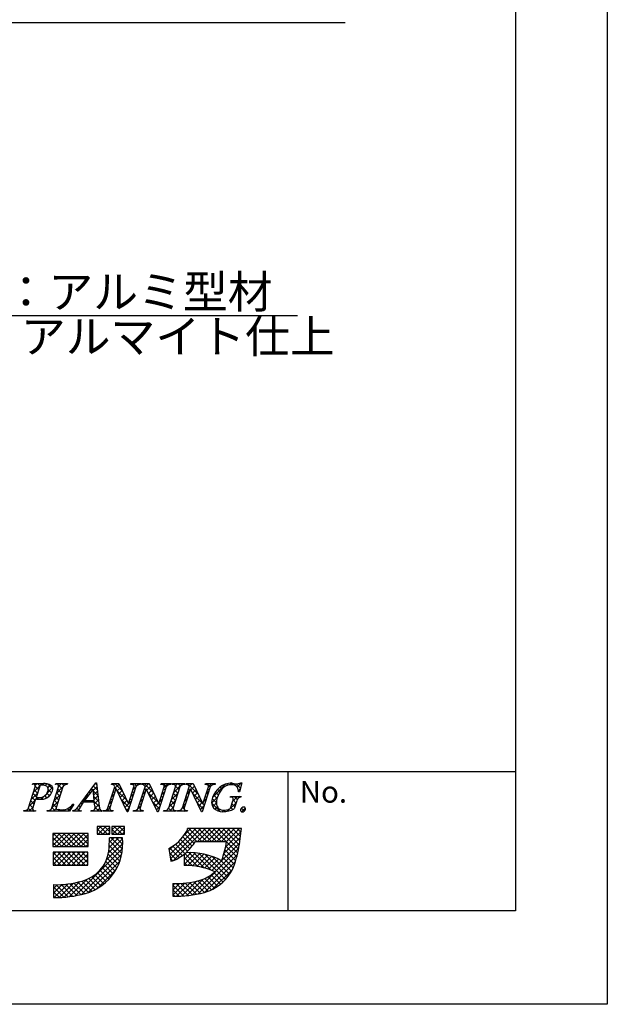
# Model space of a CAD drawing. Units: millimetres. Extents: x 1983 to 2280, y 1426 to 1636.
# Drawn here: x 2226 to 2280, y 1426 to 1516 of the extents above; entities that cross this region are included whole.
import ezdxf

# ---------------------------------------------------------------- set-up
doc = ezdxf.new("R2010")
doc.units = ezdxf.units.MM
for name, color, linetype in [('枠ライン', 9, 'Continuous'), ('枠文字', 4, 'Continuous'), ('注釈', 2, 'Continuous')]:
    doc.layers.add(name, color=color, linetype=linetype)
doc.styles.add('角ゴ', font='txt.shx', dxfattribs={"bigfont": 'extfont.shx'})

msp = doc.modelspace()

# ---------------------------------------------------------------- linework, layer by layer
at = {"layer": '枠ライン'}
for p, q in [((2271.387, 1447.702), (1991.163, 1447.702)), ((2250.641, 1435.02), (2250.641, 1447.702))]:
    msp.add_line(p, q, dxfattribs=at)
at = {"layer": '枠ライン', "ltscale": 0.3}
for points in [[(1982.775, 1636.482), (2279.775, 1636.482), (2279.775, 1426.482), (1982.775, 1426.482)], [(1991.163, 1626.837), (2271.387, 1626.837), (2271.387, 1435.02), (1991.163, 1435.02)]]:
    msp.add_lwpolyline(points, close=True, dxfattribs=at)
at = {"layer": '枠文字'}
for p, q in [((2226.938, 1444.394), (2227.552, 1446.313)), ((2227.31, 1446.546), (2227.333, 1446.619)), ((2227.333, 1446.619), (2228.297, 1446.619)), ((2227.939, 1446.302), (2227.635, 1445.354)), ((2229.067, 1444.394), (2229.681, 1446.313)), ((2229.42, 1446.546), (2229.443, 1446.619)), ((2229.443, 1446.619), (2230.506, 1446.619)), ((2230.071, 1446.313), (2229.457, 1444.394)), ((2230.506, 1446.619), (2230.482, 1446.546)), ((2231.71, 1444.83), (2233.076, 1446.673)), ((2233.076, 1446.673), (2233.153, 1446.673)), ((2233.153, 1446.673), (2233.401, 1444.536)), ((2234.197, 1444.394), (2234.818, 1446.336)), ((2234.515, 1446.546), (2234.538, 1446.619)), ((2234.538, 1446.619), (2235.192, 1446.619)), ((2234.818, 1446.336), (2234.8, 1446.374)), ((2235.192, 1446.619), (2236.067, 1444.78)), ((2236.734, 1446.313), (2236.005, 1444.035)), ((2236.075, 1444.78), (2236.566, 1446.313)), ((2236.27, 1446.546), (2236.293, 1446.619)), ((2236.293, 1446.619), (2237.203, 1446.619)), ((2236.957, 1444.394), (2237.578, 1446.336)), ((2237.203, 1446.619), (2237.179, 1446.546)), ((2237.275, 1446.546), (2237.298, 1446.619)), ((2237.298, 1446.619), (2237.952, 1446.619)), ((2237.578, 1446.336), (2237.56, 1446.374)), ((2237.952, 1446.619), (2238.827, 1444.78)), ((2239.494, 1446.313), (2238.765, 1444.035)), ((2238.835, 1444.78), (2239.326, 1446.313)), ((2239.03, 1446.546), (2239.053, 1446.619)), ((2239.053, 1446.619), (2239.963, 1446.619)), ((2239.744, 1444.394), (2240.358, 1446.313)), ((2239.963, 1446.619), (2239.94, 1446.546)), ((2240.058, 1446.546), (2240.081, 1446.619)), ((2240.081, 1446.619), (2241.22, 1446.619)), ((2240.748, 1446.313), (2240.134, 1444.394)), ((2240.989, 1444.394), (2241.611, 1446.336)), ((2241.22, 1446.619), (2241.197, 1446.546)), ((2241.307, 1446.546), (2241.33, 1446.619)), ((2241.33, 1446.619), (2241.984, 1446.619)), ((2241.611, 1446.336), (2241.593, 1446.374)), ((2241.984, 1446.619), (2242.86, 1444.78)), ((2243.526, 1446.313), (2242.797, 1444.035)), ((2242.868, 1444.78), (2243.358, 1446.313)), ((2243.062, 1446.546), (2243.085, 1446.619)), ((2243.085, 1446.619), (2243.995, 1446.619)), ((2243.995, 1446.619), (2243.971, 1446.546)), ((2246.416, 1446.673), (2246.191, 1445.862)), ((2246.336, 1446.673), (2246.416, 1446.673)), ((2227.635, 1445.354), (2227.819, 1445.342)), ((2232.839, 1446.122), (2232.063, 1445.071)), ((2232.945, 1445.071), (2232.839, 1446.122)), ((2234.924, 1446.141), (2234.365, 1444.394)), ((2234.932, 1446.141), (2234.924, 1446.141)), ((2235.947, 1444.035), (2234.932, 1446.141)), ((2237.684, 1446.141), (2237.125, 1444.394)), ((2237.692, 1446.141), (2237.684, 1446.141)), ((2238.707, 1444.035), (2237.692, 1446.141)), ((2241.717, 1446.141), (2241.157, 1444.394)), ((2241.724, 1446.141), (2241.717, 1446.141)), ((2242.739, 1444.035), (2241.724, 1446.141)), ((2245.363, 1445.377), (2245.386, 1445.45)), ((2245.386, 1445.45), (2246.361, 1445.45)), ((2246.191, 1445.862), (2246.104, 1445.862)), ((2246.361, 1445.45), (2246.338, 1445.377)), ((2227.59, 1445.213), (2227.328, 1444.394)), ((2231.086, 1444.754), (2230.689, 1444.089)), ((2230.99, 1444.754), (2231.086, 1444.754)), ((2232.948, 1444.914), (2231.947, 1444.914)), ((2232.063, 1445.071), (2232.945, 1445.071)), ((2232.983, 1444.589), (2232.948, 1444.914)), ((2236.067, 1444.78), (2236.075, 1444.78)), ((2238.827, 1444.78), (2238.835, 1444.78)), ((2242.86, 1444.78), (2242.868, 1444.78)), ((2245.407, 1444.463), (2245.589, 1445.032)), ((2245.96, 1445.032), (2245.728, 1444.306)), ((2226.504, 1444.089), (2226.527, 1444.162)), ((2227.566, 1444.089), (2226.504, 1444.089)), ((2227.59, 1444.162), (2227.566, 1444.089)), ((2228.633, 1444.089), (2228.656, 1444.162)), ((2230.689, 1444.089), (2228.633, 1444.089)), ((2230.98, 1444.089), (2231.003, 1444.162)), ((2231.736, 1444.089), (2230.98, 1444.089)), ((2231.76, 1444.162), (2231.736, 1444.089)), ((2232.646, 1444.089), (2232.669, 1444.162)), ((2233.621, 1444.089), (2232.646, 1444.089)), ((2233.644, 1444.162), (2233.621, 1444.089)), ((2233.728, 1444.089), (2233.751, 1444.162)), ((2234.638, 1444.089), (2233.728, 1444.089)), ((2234.661, 1444.162), (2234.638, 1444.089)), ((2236.005, 1444.035), (2235.947, 1444.035)), ((2236.488, 1444.089), (2236.512, 1444.162)), ((2237.398, 1444.089), (2236.488, 1444.089)), ((2237.421, 1444.162), (2237.398, 1444.089)), ((2238.765, 1444.035), (2238.707, 1444.035)), ((2239.272, 1444.089), (2239.295, 1444.162)), ((2240.411, 1444.089), (2239.272, 1444.089)), ((2240.434, 1444.162), (2240.411, 1444.089)), ((2240.52, 1444.089), (2240.544, 1444.162)), ((2241.43, 1444.089), (2240.52, 1444.089)), ((2241.454, 1444.162), (2241.43, 1444.089)), ((2242.797, 1444.035), (2242.739, 1444.035)), ((2234.366, 1442.703), (2233.222, 1442.703)), ((2233.222, 1442.703), (2233.222, 1441.993)), ((2234.366, 1441.993), (2234.366, 1442.703)), ((2234.563, 1442.703), (2234.563, 1441.993)), ((2235.707, 1442.703), (2234.563, 1442.703)), ((2235.707, 1441.993), (2235.707, 1442.703)), ((2232.394, 1442.052), (2229.161, 1442.052)), ((2229.161, 1442.052), (2229.161, 1440.869)), ((2232.394, 1440.869), (2232.394, 1442.052)), ((2233.222, 1441.993), (2234.366, 1441.993)), ((2234.563, 1441.993), (2235.707, 1441.993)), ((2241.78, 1442.514), (2241.464, 1442.514)), ((2245.712, 1442.525), (2241.78, 1442.525)), ((2241.78, 1442.525), (2241.78, 1442.514)), ((2246.378, 1442.525), (2245.712, 1442.525)), ((2246.299, 1441.864), (2246.378, 1442.525)), ((2229.161, 1440.869), (2232.394, 1440.869)), ((2235.51, 1441.657), (2234.327, 1441.657)), ((2242.189, 1441.342), (2245.025, 1441.342)), ((2232.355, 1440.356), (2229.2, 1440.356)), ((2229.2, 1440.356), (2229.2, 1439.173)), ((2232.355, 1439.173), (2232.355, 1440.356)), ((2239.76, 1440.704), (2239.935, 1439.534)), ((2241.149, 1440.187), (2241.149, 1439.133)), ((2229.2, 1439.173), (2232.355, 1439.173)), ((2229.239, 1437.398), (2229.239, 1436.215)), ((2240.12, 1437.516), (2240.12, 1436.333))]:
    msp.add_line(p, q, dxfattribs=at)
at = {"layer": '枠文字', "linetype": 'Continuous'}
for p, q in [((2227.379, 1446.563), (2227.33, 1446.611)), ((2227.395, 1445.825), (2228.19, 1446.619)), ((2227.559, 1446.43), (2227.748, 1446.619)), ((2227.866, 1446.075), (2227.565, 1446.376)), ((2227.979, 1446.404), (2227.765, 1446.619)), ((2228.363, 1446.462), (2228.207, 1446.619)), ((2228.454, 1446.442), (2228.615, 1446.602)), ((2228.59, 1445.693), (2229.144, 1446.248)), ((2229.165, 1446.102), (2228.68, 1446.587)), ((2228.709, 1446.254), (2228.939, 1446.484)), ((2229.458, 1446.562), (2229.515, 1446.619)), ((2229.486, 1445.706), (2230.06, 1446.28)), ((2229.621, 1446.53), (2229.532, 1446.619)), ((2230.014, 1446.137), (2229.656, 1446.496)), ((2229.692, 1446.353), (2229.957, 1446.619)), ((2230.163, 1446.43), (2229.974, 1446.619)), ((2230.292, 1446.512), (2230.399, 1446.619)), ((2230.484, 1446.552), (2230.416, 1446.619)), ((2232.853, 1445.979), (2233.194, 1446.32)), ((2233.229, 1446.016), (2232.861, 1446.383)), ((2232.993, 1446.561), (2233.105, 1446.673)), ((2233.171, 1446.516), (2233.05, 1446.637)), ((2234.698, 1446.498), (2234.819, 1446.619)), ((2234.742, 1446.101), (2235.214, 1446.572)), ((2234.911, 1446.102), (2234.783, 1446.229)), ((2235.515, 1445.939), (2234.836, 1446.619)), ((2235.027, 1445.943), (2235.356, 1446.273)), ((2236.481, 1446.513), (2236.586, 1446.619)), ((2236.492, 1446.082), (2236.76, 1446.35)), ((2236.669, 1446.111), (2236.542, 1446.239)), ((2236.813, 1446.409), (2236.603, 1446.619)), ((2236.849, 1446.44), (2237.028, 1446.619)), ((2237.119, 1446.545), (2237.045, 1446.619)), ((2237.385, 1446.533), (2237.47, 1446.619)), ((2238.374, 1445.733), (2237.487, 1446.619)), ((2237.553, 1446.26), (2237.912, 1446.619)), ((2237.752, 1446.017), (2238.082, 1446.346)), ((2237.972, 1446.576), (2237.929, 1446.619)), ((2239.159, 1446.54), (2239.238, 1446.619)), ((2239.522, 1446.352), (2239.255, 1446.619)), ((2239.303, 1446.242), (2239.68, 1446.619)), ((2239.787, 1446.529), (2239.697, 1446.619)), ((2240.062, 1446.559), (2240.122, 1446.619)), ((2240.228, 1446.53), (2240.139, 1446.619)), ((2240.197, 1445.81), (2241.006, 1446.619)), ((2240.365, 1446.42), (2240.564, 1446.619)), ((2240.674, 1446.084), (2240.371, 1446.387)), ((2240.809, 1446.39), (2240.581, 1446.619)), ((2241.101, 1446.541), (2241.023, 1446.619)), ((2241.373, 1446.544), (2241.448, 1446.619)), ((2242.456, 1445.628), (2241.465, 1446.619)), ((2241.61, 1446.339), (2241.89, 1446.619)), ((2241.766, 1446.053), (2242.096, 1446.383)), ((2242.054, 1446.472), (2241.907, 1446.619)), ((2243.143, 1446.547), (2243.216, 1446.619)), ((2243.531, 1446.321), (2243.233, 1446.619)), ((2243.361, 1446.323), (2243.658, 1446.619)), ((2243.778, 1446.516), (2243.674, 1446.619)), ((2243.755, 1445.39), (2244.932, 1446.568)), ((2244.614, 1446.122), (2244.431, 1446.304)), ((2244.846, 1446.331), (2244.706, 1446.472)), ((2245.146, 1446.473), (2245.023, 1446.597)), ((2245.316, 1446.51), (2245.478, 1446.672)), ((2245.536, 1446.525), (2245.394, 1446.667)), ((2245.737, 1446.489), (2245.852, 1446.604)), ((2246.289, 1446.214), (2245.9, 1446.603)), ((2245.985, 1446.295), (2246.363, 1446.673)), ((2246.385, 1446.56), (2246.288, 1446.658)), ((2227.187, 1445.175), (2227.761, 1445.749)), ((2227.544, 1445.071), (2227.249, 1445.367)), ((2227.652, 1445.406), (2227.356, 1445.702)), ((2227.759, 1445.741), (2227.463, 1446.036)), ((2227.66, 1445.205), (2227.798, 1445.344)), ((2227.863, 1445.194), (2227.708, 1445.349)), ((2228.079, 1445.182), (2228.388, 1445.492)), ((2228.295, 1445.205), (2228.131, 1445.369)), ((2228.617, 1445.325), (2228.424, 1445.518)), ((2228.867, 1445.516), (2228.629, 1445.754)), ((2229.054, 1445.772), (2228.733, 1446.092)), ((2228.754, 1445.415), (2228.95, 1445.612)), ((2229.278, 1445.056), (2229.852, 1445.63)), ((2229.693, 1445.132), (2229.397, 1445.428)), ((2229.8, 1445.467), (2229.505, 1445.763)), ((2229.907, 1445.802), (2229.612, 1446.098)), ((2231.727, 1444.853), (2232.394, 1445.52)), ((2232.208, 1445.269), (2232.109, 1445.368)), ((2232.396, 1445.523), (2232.297, 1445.622)), ((2232.584, 1445.777), (2232.485, 1445.876)), ((2232.772, 1446.031), (2232.673, 1446.13)), ((2233.287, 1445.516), (2232.856, 1445.946)), ((2232.894, 1445.578), (2233.24, 1445.924)), ((2233.345, 1445.016), (2232.906, 1445.455)), ((2232.934, 1445.176), (2233.286, 1445.528)), ((2234.535, 1445.451), (2234.782, 1445.698)), ((2234.697, 1445.432), (2234.569, 1445.559)), ((2234.804, 1445.767), (2234.676, 1445.894)), ((2235.916, 1445.096), (2234.988, 1446.025)), ((2235.171, 1445.645), (2235.499, 1445.973)), ((2235.315, 1445.347), (2235.641, 1445.674)), ((2235.458, 1445.049), (2235.784, 1445.374)), ((2236.283, 1445.432), (2236.531, 1445.679)), ((2236.455, 1445.442), (2236.327, 1445.569)), ((2236.562, 1445.776), (2236.435, 1445.904)), ((2237.43, 1445.35), (2237.303, 1445.477)), ((2237.346, 1445.61), (2237.593, 1445.858)), ((2237.538, 1445.685), (2237.41, 1445.812)), ((2237.645, 1446.02), (2237.517, 1446.147)), ((2238.775, 1444.889), (2237.849, 1445.815)), ((2237.896, 1445.718), (2238.224, 1446.047)), ((2238.039, 1445.42), (2238.367, 1445.747)), ((2238.183, 1445.122), (2238.509, 1445.448)), ((2239.189, 1445.36), (2239.061, 1445.487)), ((2239.095, 1445.591), (2239.342, 1445.839)), ((2239.296, 1445.694), (2239.168, 1445.822)), ((2239.403, 1446.029), (2239.276, 1446.156)), ((2239.989, 1445.16), (2240.562, 1445.733)), ((2240.353, 1445.079), (2240.057, 1445.375)), ((2240.46, 1445.414), (2240.165, 1445.709)), ((2240.567, 1445.749), (2240.272, 1446.044)), ((2241.45, 1445.308), (2241.322, 1445.436)), ((2241.404, 1445.691), (2241.652, 1445.939)), ((2241.557, 1445.643), (2241.429, 1445.77)), ((2241.664, 1445.978), (2241.537, 1446.105)), ((2241.91, 1445.755), (2242.239, 1446.084)), ((2242.858, 1444.783), (2241.932, 1445.71)), ((2242.054, 1445.457), (2242.381, 1445.785)), ((2242.197, 1445.159), (2242.524, 1445.485)), ((2243.207, 1445.318), (2243.08, 1445.445)), ((2243.153, 1445.672), (2243.4, 1445.919)), ((2243.314, 1445.653), (2243.187, 1445.78)), ((2243.422, 1445.988), (2243.294, 1446.115)), ((2243.653, 1444.847), (2244.193, 1445.386)), ((2244.153, 1445.257), (2243.832, 1445.578)), ((2244.269, 1445.582), (2243.994, 1445.857)), ((2244.424, 1445.869), (2244.194, 1446.099)), ((2245.502, 1445.369), (2245.582, 1445.45)), ((2245.58, 1445.006), (2246.024, 1445.45)), ((2246, 1445.177), (2245.728, 1445.45)), ((2246.193, 1445.869), (2246.094, 1445.967)), ((2246.095, 1445.963), (2246.266, 1446.134)), ((2246.251, 1445.369), (2246.17, 1445.45)), ((2226.98, 1444.525), (2227.553, 1445.099)), ((2226.985, 1444.089), (2227.345, 1444.449)), ((2227.33, 1444.402), (2227.035, 1444.697)), ((2227.437, 1444.736), (2227.142, 1445.032)), ((2229.071, 1444.406), (2229.644, 1444.98)), ((2229.479, 1444.463), (2229.183, 1444.758)), ((2229.586, 1444.798), (2229.29, 1445.093)), ((2230.521, 1444.089), (2230.937, 1444.505)), ((2230.872, 1444.396), (2230.767, 1444.501)), ((2231.037, 1444.672), (2230.976, 1444.733)), ((2231.661, 1444.49), (2231.543, 1444.608)), ((2231.838, 1444.755), (2231.733, 1444.861)), ((2232.121, 1444.914), (2231.921, 1445.114)), ((2232.23, 1444.914), (2232.387, 1445.071)), ((2232.563, 1444.914), (2232.406, 1445.071)), ((2232.672, 1444.914), (2232.829, 1445.071)), ((2233.403, 1444.516), (2232.848, 1445.071)), ((2232.964, 1444.764), (2233.332, 1445.132)), ((2233.025, 1444.383), (2233.378, 1444.736)), ((2233.388, 1444.089), (2233.029, 1444.448)), ((2234.375, 1444.428), (2234.248, 1444.555)), ((2234.327, 1444.801), (2234.574, 1445.048)), ((2234.482, 1444.762), (2234.355, 1444.89)), ((2234.59, 1445.097), (2234.462, 1445.225)), ((2236.133, 1444.437), (2235.399, 1445.172)), ((2235.602, 1444.751), (2235.926, 1445.075)), ((2235.746, 1444.452), (2236.074, 1444.78)), ((2236.075, 1444.782), (2236.323, 1445.03)), ((2236.241, 1444.772), (2236.113, 1444.9)), ((2236.348, 1445.107), (2236.22, 1445.234)), ((2236.708, 1444.089), (2237.177, 1444.558)), ((2237.113, 1444.342), (2236.982, 1444.473)), ((2237.216, 1444.68), (2237.089, 1444.808)), ((2237.138, 1444.96), (2237.385, 1445.208)), ((2237.323, 1445.015), (2237.196, 1445.142)), ((2238.867, 1444.355), (2238.26, 1444.962)), ((2238.327, 1444.824), (2238.652, 1445.148)), ((2238.47, 1444.525), (2238.794, 1444.849)), ((2238.614, 1444.227), (2238.926, 1444.539)), ((2238.974, 1444.69), (2238.847, 1444.818)), ((2238.886, 1444.941), (2239.134, 1445.189)), ((2239.081, 1445.025), (2238.954, 1445.152)), ((2239.781, 1444.51), (2240.354, 1445.083)), ((2239.802, 1444.089), (2240.146, 1444.433)), ((2240.139, 1444.41), (2239.843, 1444.705)), ((2240.246, 1444.744), (2239.95, 1445.04)), ((2240.987, 1444.39), (2241.235, 1444.638)), ((2241.154, 1444.278), (2241.001, 1444.431)), ((2241.235, 1444.639), (2241.108, 1444.766)), ((2241.196, 1445.041), (2241.443, 1445.289)), ((2241.342, 1444.974), (2241.215, 1445.101)), ((2242.341, 1444.86), (2242.667, 1445.186)), ((2242.886, 1444.314), (2242.343, 1444.857)), ((2242.485, 1444.562), (2242.809, 1444.887)), ((2242.628, 1444.264), (2242.984, 1444.619)), ((2242.993, 1444.649), (2242.861, 1444.78)), ((2242.945, 1445.023), (2243.192, 1445.269)), ((2243.1, 1444.983), (2242.973, 1445.11)), ((2244.474, 1444.052), (2243.651, 1444.875)), ((2244.097, 1444.871), (2243.705, 1445.263)), ((2243.755, 1444.507), (2244.096, 1444.848)), ((2243.963, 1444.272), (2244.186, 1444.496)), ((2245.113, 1444.097), (2245.918, 1444.902)), ((2245.601, 1444.25), (2245.404, 1444.447)), ((2245.791, 1444.503), (2245.509, 1444.784)), ((2245.898, 1444.838), (2245.614, 1445.122)), ((2226.543, 1444.089), (2226.611, 1444.156)), ((2226.759, 1444.089), (2226.681, 1444.167)), ((2227.201, 1444.089), (2226.925, 1444.365)), ((2227.427, 1444.089), (2227.479, 1444.141)), ((2227.585, 1444.147), (2227.576, 1444.155)), ((2228.753, 1444.089), (2228.84, 1444.175)), ((2228.969, 1444.089), (2228.87, 1444.187)), ((2229.411, 1444.089), (2229.076, 1444.424)), ((2229.195, 1444.089), (2229.454, 1444.348)), ((2229.637, 1444.089), (2229.793, 1444.245)), ((2229.853, 1444.089), (2229.694, 1444.247)), ((2230.079, 1444.089), (2230.236, 1444.245)), ((2230.295, 1444.089), (2230.151, 1444.232)), ((2230.707, 1444.119), (2230.496, 1444.329)), ((2230.988, 1444.114), (2231.044, 1444.17)), ((2231.179, 1444.089), (2231.085, 1444.182)), ((2231.621, 1444.089), (2231.344, 1444.365)), ((2231.405, 1444.089), (2231.55, 1444.234)), ((2232.731, 1444.089), (2232.797, 1444.155)), ((2232.946, 1444.089), (2232.861, 1444.175)), ((2233.173, 1444.089), (2233.437, 1444.353)), ((2233.614, 1444.089), (2233.624, 1444.098)), ((2233.83, 1444.089), (2233.759, 1444.16)), ((2234.056, 1444.089), (2234.366, 1444.398)), ((2234.272, 1444.089), (2234.102, 1444.259)), ((2234.498, 1444.089), (2234.571, 1444.162)), ((2234.656, 1444.147), (2234.643, 1444.16)), ((2236.026, 1444.102), (2235.81, 1444.319)), ((2235.889, 1444.154), (2236.115, 1444.38)), ((2236.924, 1444.089), (2236.801, 1444.212)), ((2237.15, 1444.089), (2237.243, 1444.181)), ((2237.366, 1444.089), (2237.285, 1444.169)), ((2238.745, 1444.035), (2238.671, 1444.109)), ((2239.36, 1444.089), (2239.426, 1444.155)), ((2239.575, 1444.089), (2239.495, 1444.17)), ((2240.017, 1444.089), (2239.734, 1444.373)), ((2240.244, 1444.089), (2240.32, 1444.165)), ((2240.422, 1444.126), (2240.389, 1444.159)), ((2240.686, 1444.089), (2240.782, 1444.185)), ((2240.901, 1444.089), (2240.798, 1444.192)), ((2241.127, 1444.089), (2241.236, 1444.197)), ((2241.343, 1444.089), (2241.234, 1444.198)), ((2244.247, 1444.114), (2244.409, 1444.277)), ((2244.611, 1444.037), (2244.766, 1444.191)), ((2244.908, 1444.059), (2244.775, 1444.192)), ((2245.273, 1444.137), (2245.161, 1444.249)), ((2246.636, 1444.099), (2246.371, 1444.364)), ((2246.389, 1444.047), (2246.74, 1444.398)), ((2233.222, 1442.37), (2233.554, 1442.703)), ((2233.286, 1441.993), (2233.996, 1442.703)), ((2234.158, 1441.993), (2233.449, 1442.703)), ((2234.366, 1442.227), (2233.891, 1442.703)), ((2234.366, 1442.669), (2234.333, 1442.703)), ((2234.563, 1442.385), (2234.88, 1442.703)), ((2234.612, 1441.993), (2235.322, 1442.703)), ((2235.484, 1441.993), (2234.775, 1442.703)), ((2235.054, 1441.993), (2235.707, 1442.646)), ((2235.707, 1442.212), (2235.217, 1442.703)), ((2235.707, 1442.654), (2235.658, 1442.703)), ((2229.161, 1441.845), (2229.368, 1442.052)), ((2229.161, 1441.403), (2229.81, 1442.052)), ((2229.161, 1440.961), (2230.252, 1442.052)), ((2230.421, 1440.869), (2229.238, 1442.052)), ((2229.51, 1440.869), (2230.694, 1442.052)), ((2230.863, 1440.869), (2229.68, 1442.052)), ((2229.952, 1440.869), (2231.136, 1442.052)), ((2231.305, 1440.869), (2230.122, 1442.052)), ((2230.394, 1440.869), (2231.578, 1442.052)), ((2231.747, 1440.869), (2230.564, 1442.052)), ((2230.836, 1440.869), (2232.02, 1442.052)), ((2232.189, 1440.869), (2231.006, 1442.052)), ((2231.278, 1440.869), (2232.394, 1441.984)), ((2232.394, 1441.106), (2231.447, 1442.052)), ((2232.394, 1441.548), (2231.889, 1442.052)), ((2232.394, 1441.99), (2232.331, 1442.052)), ((2233.717, 1441.993), (2233.222, 1442.488)), ((2233.275, 1441.993), (2233.222, 1442.046)), ((2233.728, 1441.993), (2234.366, 1442.63)), ((2234.17, 1441.993), (2234.366, 1442.188)), ((2235.042, 1441.993), (2234.563, 1442.472)), ((2234.6, 1441.993), (2234.563, 1442.03)), ((2235.496, 1441.993), (2235.707, 1442.204)), ((2239.842, 1440.152), (2242.216, 1442.525)), ((2239.9, 1439.768), (2242.658, 1442.525)), ((2240.166, 1439.592), (2243.1, 1442.525)), ((2241.868, 1440.912), (2241.029, 1441.751)), ((2241.13, 1441.881), (2241.762, 1442.514)), ((2242.061, 1441.161), (2241.218, 1442.005)), ((2242.322, 1441.342), (2241.39, 1442.275)), ((2242.764, 1441.342), (2241.592, 1442.514)), ((2243.206, 1441.342), (2242.023, 1442.525)), ((2242.358, 1441.342), (2243.542, 1442.525)), ((2243.648, 1441.342), (2242.465, 1442.525)), ((2242.8, 1441.342), (2243.983, 1442.525)), ((2244.09, 1441.342), (2242.907, 1442.525)), ((2243.242, 1441.342), (2244.425, 1442.525)), ((2244.532, 1441.342), (2243.349, 1442.525)), ((2243.684, 1441.342), (2244.867, 1442.525)), ((2244.974, 1441.342), (2243.791, 1442.525)), ((2244.126, 1441.342), (2245.309, 1442.525)), ((2246.115, 1440.643), (2244.232, 1442.525)), ((2244.568, 1441.342), (2245.751, 1442.525)), ((2246.184, 1441.016), (2244.674, 1442.525)), ((2244.783, 1440.231), (2246.285, 1441.734)), ((2244.928, 1440.818), (2246.343, 1442.233)), ((2245.01, 1441.342), (2246.193, 1442.525)), ((2246.243, 1441.398), (2245.116, 1442.525)), ((2246.292, 1441.792), (2245.558, 1442.525)), ((2246.337, 1442.188), (2246, 1442.525)), ((2229.979, 1440.869), (2229.161, 1441.687)), ((2229.537, 1440.869), (2229.161, 1441.245)), ((2231.72, 1440.869), (2232.394, 1441.542)), ((2232.162, 1440.869), (2232.394, 1441.1)), ((2234.055, 1439.668), (2235.544, 1441.157)), ((2234.235, 1440.29), (2235.519, 1441.574)), ((2234.293, 1440.79), (2235.16, 1441.657)), ((2235.387, 1439.881), (2234.305, 1440.963)), ((2234.319, 1441.258), (2234.718, 1441.657)), ((2235.468, 1440.241), (2234.323, 1441.386)), ((2235.522, 1440.629), (2234.494, 1441.657)), ((2235.544, 1441.049), (2234.936, 1441.657)), ((2235.525, 1441.51), (2235.378, 1441.657)), ((2239.785, 1440.536), (2240.281, 1441.033)), ((2240.969, 1440.044), (2240.104, 1440.909)), ((2242.405, 1439.05), (2240.361, 1441.094)), ((2241.444, 1440.452), (2240.601, 1441.296)), ((2241.662, 1440.676), (2240.823, 1441.515)), ((2243.683, 1438.689), (2246.218, 1441.224)), ((2245.948, 1439.926), (2244.95, 1440.924)), ((2246.036, 1440.28), (2245.017, 1441.298)), ((2229.2, 1440.116), (2229.44, 1440.356)), ((2229.2, 1439.674), (2229.882, 1440.356)), ((2229.2, 1439.232), (2230.324, 1440.356)), ((2230.349, 1439.173), (2229.2, 1440.322)), ((2229.583, 1439.173), (2230.766, 1440.356)), ((2230.791, 1439.173), (2229.608, 1440.356)), ((2230.024, 1439.173), (2231.208, 1440.356)), ((2231.233, 1439.173), (2230.05, 1440.356)), ((2230.466, 1439.173), (2231.65, 1440.356)), ((2231.675, 1439.173), (2230.492, 1440.356)), ((2230.908, 1439.173), (2232.092, 1440.356)), ((2232.117, 1439.173), (2230.933, 1440.356)), ((2231.216, 1436.387), (2235.529, 1440.7)), ((2231.35, 1439.173), (2232.355, 1440.177)), ((2232.355, 1439.377), (2231.375, 1440.356)), ((2231.769, 1436.498), (2235.457, 1440.187)), ((2232.355, 1439.819), (2231.817, 1440.356)), ((2232.355, 1440.261), (2232.259, 1440.356)), ((2235.159, 1439.225), (2234.211, 1440.172)), ((2235.283, 1439.543), (2234.272, 1440.554)), ((2240.429, 1439.699), (2239.819, 1440.31)), ((2240.708, 1439.863), (2239.829, 1440.742)), ((2241.149, 1439.691), (2241.777, 1440.319)), ((2241.149, 1440.133), (2241.332, 1440.316)), ((2241.149, 1439.249), (2242.194, 1440.294)), ((2241.478, 1439.136), (2242.587, 1440.245)), ((2242.97, 1438.927), (2241.575, 1440.322)), ((2241.898, 1439.114), (2242.959, 1440.175)), ((2241.901, 1436.465), (2246.124, 1440.688)), ((2243.627, 1438.711), (2242.031, 1440.307)), ((2242.293, 1439.068), (2243.313, 1440.087)), ((2242.435, 1436.558), (2245.998, 1440.12)), ((2244.913, 1437.867), (2242.526, 1440.254)), ((2242.667, 1438.999), (2243.65, 1439.982)), ((2245.116, 1438.106), (2243.073, 1440.149)), ((2245.302, 1438.362), (2243.699, 1439.965)), ((2245.75, 1439.24), (2244.778, 1440.212)), ((2245.858, 1439.574), (2244.87, 1440.562)), ((2229.907, 1439.173), (2229.2, 1439.88)), ((2229.465, 1439.173), (2229.2, 1439.438)), ((2231.792, 1439.173), (2232.355, 1439.736)), ((2232.234, 1439.173), (2232.355, 1439.294)), ((2232.373, 1436.66), (2235.297, 1439.584)), ((2234.68, 1438.377), (2233.835, 1439.223)), ((2234.856, 1438.643), (2233.987, 1439.512)), ((2235.016, 1438.926), (2234.114, 1439.827)), ((2240.111, 1439.575), (2239.896, 1439.79)), ((2241.898, 1439.114), (2241.149, 1439.864)), ((2241.434, 1439.137), (2241.149, 1439.422)), ((2243.004, 1436.685), (2245.843, 1439.524)), ((2243.022, 1438.912), (2243.972, 1439.862)), ((2243.36, 1438.808), (2244.28, 1439.729)), ((2245.471, 1438.635), (2244.47, 1439.636)), ((2245.621, 1438.927), (2244.675, 1439.873)), ((2233.826, 1437.464), (2233, 1438.29)), ((2233.173, 1437.018), (2234.939, 1438.784)), ((2234.062, 1437.67), (2233.241, 1438.491)), ((2234.283, 1437.891), (2233.461, 1438.713)), ((2234.489, 1438.127), (2233.659, 1438.957)), ((2244.457, 1437.439), (2243.608, 1438.289)), ((2243.733, 1436.972), (2245.556, 1438.795)), ((2244.694, 1437.645), (2243.847, 1438.492)), ((2229.239, 1436.62), (2230.03, 1437.411)), ((2229.239, 1437.061), (2229.571, 1437.394)), ((2229.276, 1436.215), (2230.518, 1437.457)), ((2230.577, 1436.294), (2229.477, 1437.394)), ((2229.729, 1436.226), (2231.043, 1437.54)), ((2230.966, 1436.346), (2229.909, 1437.404)), ((2230.201, 1436.256), (2231.616, 1437.671)), ((2231.344, 1436.41), (2230.32, 1437.435)), ((2230.695, 1436.308), (2232.255, 1437.868)), ((2231.711, 1436.485), (2230.713, 1437.484)), ((2232.069, 1436.57), (2231.09, 1437.549)), ((2232.408, 1436.672), (2231.452, 1437.629)), ((2232.726, 1436.796), (2231.8, 1437.722)), ((2233.026, 1436.938), (2232.14, 1437.824)), ((2233.308, 1437.098), (2232.451, 1437.955)), ((2233.575, 1437.273), (2232.737, 1438.111)), ((2240.12, 1436.452), (2241.209, 1437.542)), ((2240.12, 1436.894), (2240.738, 1437.512)), ((2240.12, 1437.336), (2240.294, 1437.51)), ((2241.104, 1436.373), (2240.12, 1437.357)), ((2241.506, 1436.413), (2240.411, 1437.508)), ((2240.447, 1436.337), (2241.716, 1437.606)), ((2241.897, 1436.464), (2240.845, 1437.516)), ((2240.91, 1436.359), (2242.267, 1437.715)), ((2242.275, 1436.527), (2241.257, 1437.546)), ((2241.394, 1436.4), (2242.886, 1437.892)), ((2242.644, 1436.601), (2241.649, 1437.596)), ((2243.002, 1436.684), (2242.025, 1437.662)), ((2243.334, 1436.795), (2242.385, 1437.744)), ((2243.643, 1436.928), (2242.731, 1437.839)), ((2243.933, 1437.08), (2243.052, 1437.96)), ((2244.204, 1437.251), (2243.343, 1438.111)), ((2230.175, 1436.254), (2229.239, 1437.19)), ((2229.76, 1436.227), (2229.239, 1436.748)), ((2240.689, 1436.346), (2240.12, 1436.915)), ((2240.259, 1436.334), (2240.12, 1436.473)), ((2229.329, 1436.215), (2229.239, 1436.306))]:
    msp.add_line(p, q, dxfattribs=at)
at = {"layer": '枠文字'}
for centre, radius, start, end in [((2227.385, 1446.382), 0.181, 337.612, 114.631), ((2228.135, 1446.282), 0.198, 81.842, 174.332), ((2228.185, 1445.457), 1.021, 70.875, 91.219), ((2228.397, 1445.498), 1.126, 58.308, 95.116), ((2228.416, 1446.114), 0.325, 21.154, 71.439), ((2228.18, 1446.102), 0.554, 341.186, 13.514), ((2228.758, 1446.119), 0.407, 336.023, 55.624), ((2229.508, 1446.382), 0.186, 338.326, 118.294), ((2230.466, 1446.096), 0.451, 87.935, 151.141), ((2234.538, 1446.262), 0.285, 23.197, 94.591), ((2236.313, 1446.128), 0.421, 58.69, 95.944), ((2236.423, 1446.376), 0.156, 336.441, 45.753), ((2237.161, 1446.039), 0.508, 87.917, 147.286), ((2237.298, 1446.261), 0.286, 23.301, 94.487), ((2239.073, 1446.128), 0.42, 58.682, 95.937), ((2239.183, 1446.376), 0.156, 336.489, 45.801), ((2239.921, 1446.039), 0.508, 87.917, 147.286), ((2240.103, 1446.123), 0.425, 58.833, 96.087), ((2240.217, 1446.375), 0.155, 336.347, 46.285), ((2241.178, 1446.034), 0.512, 87.843, 146.998), ((2241.33, 1446.261), 0.286, 23.331, 94.518), ((2243.105, 1446.127), 0.421, 58.703, 95.957), ((2243.215, 1446.376), 0.156, 336.462, 45.774), ((2243.953, 1446.039), 0.508, 87.917, 147.286), ((2245.564, 1444.759), 1.916, 92.616, 162.136), ((2245.466, 1445.409), 1.111, 90.028, 141.185), ((2245.542, 1445.984), 0.541, 30.06, 98.116), ((2245.906, 1447.957), 1.354, 251.484, 288.516), ((2245.113, 1445.834), 0.991, 1.606, 25.129), ((2227.904, 1446.178), 0.84, 264.176, 342.356), ((2228.074, 1446.292), 1.109, 261.841, 342.252), ((2244.594, 1444.942), 0.945, 154.69, 215.342), ((2246.244, 1444.698), 2.164, 139.423, 163.4), ((2245.417, 1445.089), 0.293, 50.285, 100.57), ((2246.329, 1445.008), 0.369, 88.577, 176.178), ((2227.922, 1448.117), 2.923, 263.472, 269.887), ((2230.012, 1445.391), 1.167, 259.094, 326.941), ((2225.914, 1449.011), 7.147, 319.382, 324.194), ((2248.208, 1433.633), 19.791, 145.248, 147.31), ((2232.747, 1444.433), 0.283, 254.047, 33.553), ((2234.128, 1444.583), 0.728, 183.692, 211.74), ((2245.642, 1444.843), 1.545, 162.175, 180.471), ((2244.728, 1444.822), 0.632, 179.293, 274.483), ((2245.189, 1444.49), 0.22, 282.47, 352.825), ((2245.173, 1445.195), 0.447, 338.623, 15.431), ((2246.618, 1444.147), 0.329, 93.891, 161.108), ((2246.605, 1444.319), 0.156, 335.242, 93.282), ((2226.591, 1444.527), 0.371, 260.041, 339.034), ((2227.501, 1444.326), 0.186, 158.326, 298.294), ((2228.721, 1444.527), 0.371, 259.919, 339.115), ((2229.542, 1444.365), 0.0893, 161.037, 261.355), ((2229.767, 1445.134), 0.89, 254.445, 271.602), ((2230.91, 1444.706), 0.553, 279.73, 320.99), ((2231.682, 1444.277), 0.139, 160.947, 303.962), ((2233.626, 1444.359), 0.198, 233.498, 275.201), ((2233.834, 1444.547), 0.394, 257.884, 337.282), ((2234.507, 1444.332), 0.155, 156.103, 225.832), ((2234.617, 1444.575), 0.416, 238.468, 276.169), ((2236.594, 1444.546), 0.393, 257.92, 337.319), ((2237.268, 1444.332), 0.155, 156.242, 225.762), ((2237.377, 1444.575), 0.416, 238.463, 276.164), ((2239.379, 1444.548), 0.396, 257.721, 337.12), ((2240.275, 1444.332), 0.155, 156.347, 226.285), ((2240.389, 1444.585), 0.425, 238.832, 276.086), ((2240.626, 1444.546), 0.393, 257.902, 337.3), ((2241.301, 1444.333), 0.156, 156.649, 225.751), ((2241.41, 1444.58), 0.421, 238.689, 275.944), ((2244.672, 1445.214), 1.179, 223.965, 270.306), ((2244.488, 1446.938), 2.909, 273.742, 295.222), ((2244.802, 1445.358), 1.166, 268.804, 291.874), ((2246.449, 1444.19), 0.155, 155.953, 272.424), ((2246.445, 1444.353), 0.318, 271.836, 341.774), ((2237.852, 1444.311), 4.08, 297.878, 328.856), ((2240.811, 1442.585), 0.657, 324.192, 353.819), ((2233.747, 1443.135), 12.617, 344.6, 354.22), ((2230.873, 1441.085), 4.672, 285.819, 7.036), ((2223.138, 1441.66), 11.189, 353.797, 359.984), ((2237.547, 1444.469), 5.597, 312.074, 326.037), ((2235.652, 1442.796), 9.485, 340.188, 351.181), ((2231.045, 1440.879), 3.244, 283.956, 352.432), ((2238.42, 1443.433), 4.241, 300.198, 310.046), ((2241.604, 1433.988), 6.334, 62.024, 92.777), ((2239.601, 1441.354), 1.851, 280.416, 300.988), ((2241.367, 1432.929), 6.209, 65.542, 92.009), ((2241.855, 1440.674), 4.151, 285.91, 347.628), ((2241.884, 1440.568), 2.858, 284.487, 315.915), ((2229.503, 1445.599), 8.205, 268.157, 286.453), ((2240.485, 1445.261), 7.753, 267.299, 285.823), ((2229.235, 1447.711), 11.496, 270.021, 284.669), ((2240.134, 1448.241), 11.907, 269.93, 283.893)]:
    msp.add_arc(centre, radius, start, end, dxfattribs=at)
at = {"layer": '注釈'}
for p, q in [((2207.782, 1516.068), (2255.857, 1516.068)), ((2207.782, 1489.309), (2251.483, 1489.309))]:
    msp.add_line(p, q, dxfattribs=at)

# ---------------------------------------------------------------- texts
at = {"layer": '枠文字', "style": '角ゴ'}
msp.add_text('No.', height=1.9679, dxfattribs=at).set_placement((2251.705, 1444.88))
at = {"layer": '注釈', "style": '角ゴ'}
for s, p in [('フレーム：アルミ型材', (2208.294, 1489.987)), ('アルマイト仕上', (2226.244, 1485.913))]:
    msp.add_text(s, height=3, dxfattribs=at).set_placement(p)

doc.saveas('drawing.dxf')
